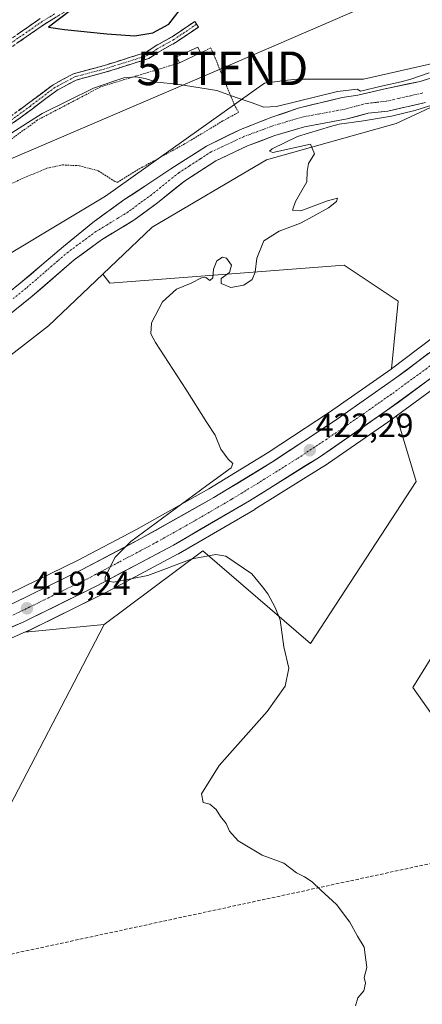
# Model space of a CAD drawing. Units: metres. Extents: x 614690 to 618157, y 4703928 to 4706301.
# Drawn here: x 615083 to 615203, y 4705531 to 4705824 of the extents above; entities that cross this region are included whole.
import ezdxf
from ezdxf.enums import TextEntityAlignment as Align

# ---------------------------------------------------------------- set-up
doc = ezdxf.new("R2010")
doc.units = ezdxf.units.M
doc.header["$MEASUREMENT"] = 0
for name, pattern in [('TRAZO_Y_PUNTO', [1, 0.5, -0.25, 0, -0.25]), ('TRAZOS', [0.75, 0.5, -0.25]), ('TRAZOSX2', [1.5, 1, -0.5])]:
    doc.linetypes.add(name, pattern=pattern)
doc.layers.get('0').update_dxf_attribs({"lineweight": 5})
for name, color, linetype, lineweight in [('Alambrada', 19, 'TRAZOS', 0), ('Camino', 19, 'TRAZOSX2', 0), ('Camino Cxs', 19, 'Continuous', 0), ('Camino eje', 19, 'TRAZO_Y_PUNTO', 0), ('Carretera de calzada única', 19, 'Continuous', 13), ('Carretera de calzada única Cxs', 19, 'Continuous', 13), ('Carretera de calzada única eje', 19, 'TRAZO_Y_PUNTO', 0), ('Carátula', 7, 'Continuous', 5), ('Conducción de hidrocarburos lineal', 6, 'TRAZOSX2', 0), ('Corriente natural Cxs', 5, 'Continuous', 13), ('Corriente natural eje', 5, 'TRAZO_Y_PUNTO', 0), ('Corriente natural superficial', 5, 'Continuous', 13), ('Cultivos herbáceos CxS', 92, 'Continuous', 0), ('Cultivos leñosos CxS', 92, 'Continuous', 0), ('Curva de nivel maestra', 36, 'Continuous', 30), ('Curva de nivel normal', 36, 'Continuous', 0), ('Edificación', 1, 'Continuous', 13), ('Edificación Cxs', 1, 'Continuous', 13), ('Matorral CxS', 135, 'Continuous', 0), ('Núcleo urbano CxS', 19, 'Continuous', 0), ('Pastizal CxS', 92, 'Continuous', 0), ('Punto de cota en terreno', 7, 'Continuous', 0), ('Rótulo de punto de cota en terreno', 19, 'Continuous', 0), ('Suelo desnudo CxS', 43, 'Continuous', 0), ('Tendido', 6, 'Continuous', 0), ('Torre de tendido puntual', 7, 'Continuous', 0)]:
    doc.layers.add(name, color=color, linetype=linetype, lineweight=lineweight)
doc.styles.add('Arial', font='txt', dxfattribs={"height": 0.2})

# ---------------------------------------------------------------- blocks, each defined once
blk = doc.blocks.new('*U153')
at = {"layer": 'Cultivos herbáceos CxS', "color": 92, "linetype": 'Continuous', "lineweight": 0}
for points in [[(615071.2101, 4705729.6601, 417.852), (615086.3301, 4705741.7601, 418.4028), (615098.8701, 4705752.5801, 418.9798), (615107.0001, 4705758.5201, 418.3244), (615116.6001, 4705764.3901, 418.5017), (615123.7101, 4705769.6101, 418.809), (615131.7301, 4705776.0601, 419.2472), (615141.0801, 4705782.1101, 419.6692), (615150.4601, 4705786.5001, 419.4886), (615158.6601, 4705789.5601, 419.7232), (615167.4701, 4705792.2001, 420.5126), (615180.2001, 4705794.5901, 420.7281), (615186.4301, 4705796.2101, 420.8844), (615192.3301, 4705796.8701, 421.3212), (615203.5001, 4705799.4001, 421.7)], [(615232.9335, 4705810.9073, 423.1656), (615194.7449, 4705793.2099, 421.8691), (615156.1119, 4705782.3871, 419.4173), (615122.1147, 4705762.2875, 418.4999), (615107.4027, 4705748.3037, 418.2154), (615091.2083, 4705732.9105, 417.817), (615057.2109, 4705706.6265, 417.3909), (615036.2363, 4705695.6773, 416.9524), (615039.5429, 4705686.2477, 417.4871), (615039.5427, 4705672.2499, 417.693), (615030.4439, 4705652.6529, 417.566), (615008.3037, 4705626.1459, 417.3652), (615005.1055, 4705624.4239, 417.3214), (614955.3273, 4705609.6423, 416.209), (614907.2039, 4705596.1197, 415.5469), (614865.9445, 4705584.6899, 414.7624)]]:
    blk.add_polyline3d(points, dxfattribs=at)
blk = doc.blocks.new('*U159')
at = {"layer": 'Cultivos leñosos CxS', "color": 92, "linetype": 'Continuous', "lineweight": 0}
for points in [[(615005.1055, 4705624.4239, 417.3214), (615008.3037, 4705626.1459, 417.3652), (615030.4439, 4705652.6529, 417.566), (615039.5427, 4705672.2499, 417.693), (615039.5429, 4705686.2477, 417.4871), (615036.2363, 4705695.6773, 416.9524), (615057.2109, 4705706.6265, 417.3909), (615091.2083, 4705732.9105, 417.817), (615107.4027, 4705748.3037, 418.2154), (615109.5233, 4705745.6529, 418.5014), (615179.2799, 4705751.0187, 422.6561), (615195.3773, 4705740.2867, 422.6828), (615193.3625, 4705720.1399, 423.5489), (615193.2686, 4705720.0691, 423.5445), (615174.8939, 4705707.2417, 422.6239), (615156.6705, 4705695.1923, 421.7915), (615138.9645, 4705684.3797, 421.0431), (615117.2575, 4705672.2163, 420.3471), (615099.8319, 4705663.0353, 419.6563), (615079.7225, 4705653.2047, 419.0297), (615062.7711, 4705645.8331, 418.4707), (615034.4213, 4705634.1685, 417.7856), (615025.0947, 4705630.9661, 417.5751), (615013.2491, 4705626.8987, 417.4791), (615011.9589, 4705626.4591, 417.4565), (615005.1055, 4705624.4239, 417.3214)], [(615169.2169, 4705638.3135, 421.179), (615137.2253, 4705665.8989, 419.862), (615114.4153, 4705648.9761, 418.7556), (615107.7368, 4705644.0213, 418.5009), (615085.2689, 4705641.7829, 418.7595), (615084.3466, 4705641.7829, 418.7717), (615085.0763, 4705642.1033, 418.7973), (615085.1929, 4705642.1575, 418.8017), (615106.8929, 4705652.8175, 419.4247), (615106.9775, 4705652.8607, 419.4271), (615129.8475, 4705665.0107, 419.8739), (615129.9441, 4705665.0645, 419.8805), (615152.6283, 4705678.2567, 420.6239), (615152.7107, 4705678.3065, 420.6281), (615173.2107, 4705691.1265, 421.3439), (615173.3207, 4705691.1987, 421.3486), (615193.5507, 4705705.1187, 422.5127), (615193.6225, 4705705.1697, 422.533), (615194.8997, 4705706.1047, 422.8075), (615200.7425, 4705686.6275, 424.3917), (615169.2169, 4705638.3135, 421.179)]]:
    blk.add_polyline3d(points, close=True, dxfattribs=at)
blk = doc.blocks.new('5PATER')
at = {"layer": 'Carátula', "linetype": 'Continuous', "lineweight": 5}
h = blk.add_hatch(color=250, dxfattribs=at)
edge = h.paths.add_edge_path()
edge.add_ellipse((0, 0.01), major_axis=(-1.33, -1.34), ratio=0.999422, start_angle=0, end_angle=360)
blk = doc.blocks.new('5TTEND')
blk.add_text('5TTEND', height=10).set_placement((0, 0), align=Align.MIDDLE_CENTER)

msp = doc.modelspace()

# ---------------------------------------------------------------- linework, layer by layer
at = {"layer": 'Alambrada', "color": 19, "linetype": 'TRAZOS', "lineweight": 0}
msp.add_polyline3d([(615130.19, 4705811.24, 420.56), (615122.55, 4705808.9, 420.23), (615106.74, 4705804.09, 419.86), (615087.83, 4705794.16, 419.6), (615080.23, 4705788.58, 419.42), (615070.82, 4705780.98, 419.57), (615070.58, 4705780.01, 419.4), (615076.48, 4705773.35, 418.82), (615082.51, 4705776.38, 418.94), (615090.69, 4705779.86, 419.09), (615095.37, 4705780.85, 419.13), (615100.42, 4705780.61, 419.06), (615106.03, 4705779.1, 418.76), (615109.92, 4705776.57, 418.48), (615111.05, 4705775.91, 418.39), (615111.68, 4705775.66, 418.34), (615118.2, 4705779.64, 418.57), (615131.77, 4705787.1, 418.79), (615143.19, 4705793.97, 419.13), (615147.82, 4705796.51, 419.3), (615146.58, 4705798.77, 419.69), (615145.53, 4705801.34, 419.98), (615139.57, 4705815.73, 421.2), (615136.46, 4705814.18, 420.68)], dxfattribs=at)
at = {"layer": 'Camino', "color": 19, "linetype": 'TRAZOSX2', "lineweight": 0}
for points in [[(615097.22, 4705827.16), (615089.9, 4705822.69), (615069.38, 4705808.44), (615058.58, 4705801.01), (615054.99, 4705797.52), (615052.02, 4705793.96), (615049.16, 4705788.56), (615046.31, 4705784.11), (615041.24, 4705778.98), (615035.13, 4705772.45), (615032.85, 4705768.48), (615029.86, 4705760.13), (615026.98, 4705754.02), (615025.89, 4705752.62)], [(615020.39, 4705748.81), (615025.27, 4705755.07), (615028.01, 4705760.9), (615031.03, 4705769.32), (615033.51, 4705773.65), (615039.8, 4705780.37), (615044.74, 4705785.37), (615047.43, 4705789.57), (615050.35, 4705795.08), (615053.52, 4705798.88), (615057.31, 4705802.56), (615059.9, 4705804.35), (615068.19, 4705810.17), (615088.75, 4705824.45)], [(615025.89, 4705752.62), (615027.67, 4705752.72), (615029.36, 4705752.72), (615031.15, 4705753.19), (615034.38, 4705754.8), (615038.72, 4705757.79), (615045.95, 4705764.29), (615054.28, 4705772.84), (615058.25, 4705776.91), (615063.47, 4705780.96), (615069.46, 4705786.11), (615076.26, 4705792.59), (615085.2, 4705799.19), (615092.56, 4705804.74), (615098.66, 4705808), (615107.53, 4705810.36), (615120.18, 4705814.33), (615122.95, 4705816.18), (615128.03, 4705819.03), (615134.77, 4705823.56), (615135.33, 4705822.73)], [(615135.33, 4705822.73), (615135.88, 4705821.9), (615129.08, 4705817.33), (615124, 4705814.47), (615121.05, 4705812.51), (615108.09, 4705808.43), (615099.4, 4705806.13), (615093.64, 4705803.05), (615086.39, 4705797.59), (615077.55, 4705791.06)]]:
    msp.add_lwpolyline(points, dxfattribs=at)
at = {"layer": 'Camino Cxs', "color": 19, "linetype": 'Continuous', "lineweight": 0}
for points in [[(615082.22, 4705796.99, 420.76), (615085.2, 4705799.19, 420.79), (615088.88, 4705801.96, 420.78), (615092.56, 4705804.74, 420.83), (615095.61, 4705806.37, 420.85), (615098.66, 4705808, 420.87), (615103.09, 4705809.18, 421.24), (615107.53, 4705810.36, 421.62), (615111.75, 4705811.68, 421.81), (615115.96, 4705813, 421.64), (615120.18, 4705814.33, 422.08), (615122.95, 4705816.18, 422.59), (615125.49, 4705817.6, 422.51), (615128.03, 4705819.03, 422.65), (615131.4, 4705821.3, 422.95), (615134.77, 4705823.56, 422.81), (615135.88, 4705821.9, 422.26), (615132.48, 4705819.61, 422.39), (615129.08, 4705817.33, 422.07), (615126.54, 4705815.9, 421.96), (615124, 4705814.47, 421.9), (615121.05, 4705812.51, 421.38), (615116.73, 4705811.15, 421.02), (615112.41, 4705809.79, 421.21), (615108.09, 4705808.43, 421.05), (615103.74, 4705807.28, 420.78), (615099.4, 4705806.13, 420.7), (615096.52, 4705804.59, 420.76), (615093.64, 4705803.05, 420.65), (615090.02, 4705800.32, 420.54), (615086.39, 4705797.59, 420.35), (615083.45, 4705795.41, 420.3), (615080.5, 4705793.24, 420.34)], [(615093.56, 4705824.93, 424.65), (615089.9, 4705822.69, 424.21), (615085.8, 4705819.84, 424.22), (615081.69, 4705816.99, 423.79)], [(615081.9, 4705819.69, 423.71), (615085.32, 4705822.07, 423.88), (615088.75, 4705824.45, 423.98)]]:
    msp.add_polyline3d(points, dxfattribs=at)
at = {"layer": 'Camino eje', "color": 19, "linetype": 'TRAZO_Y_PUNTO', "lineweight": 0}
for points in [[(615092.99, 4705825.81), (615089.33, 4705823.57), (615068.79, 4705809.31), (615065, 4705806.72), (615058.21, 4705802.04), (615056.02, 4705799.99), (615054.23, 4705798.25), (615051.14, 4705794.55), (615049.68, 4705791.8), (615048.25, 4705789.1), (615046.91, 4705787), (615045.49, 4705784.77), (615040.49, 4705779.71), (615037.43, 4705776.45), (615034.28, 4705773.08), (615033.04, 4705770.91), (615031.9, 4705768.92), (615030.38, 4705764.71), (615028.89, 4705760.54), (615027.52, 4705757.63), (615026.08, 4705754.58), (615025.5, 4705753.83), (615023.93, 4705751.63)], [(615135.33, 4705822.73), (615128.55, 4705818.18), (615123.47, 4705815.32), (615120.62, 4705813.42), (615107.81, 4705809.4), (615099.03, 4705807.07), (615093.1, 4705803.89), (615085.8, 4705798.39), (615076.91, 4705791.83), (615070.13, 4705785.37), (615064.1, 4705780.19), (615058.92, 4705776.16), (615055, 4705772.14), (615046.64, 4705763.57), (615039.34, 4705757.01), (615034.89, 4705753.94), (615031.5, 4705752.25), (615029.49, 4705751.72), (615027.69, 4705751.72), (615025.94, 4705751.39), (615024.63, 4705750.66), (615022.23, 4705748.79)]]:
    msp.add_lwpolyline(points, dxfattribs=at)
at = {"layer": 'Carretera de calzada única', "color": 19, "linetype": 'Continuous', "lineweight": 13}
for points in [[(615020.7, 4705626.29), (615035.48, 4705631.36), (615063.94, 4705643.07), (615080.98, 4705650.48), (615101.19, 4705660.36), (615118.69, 4705669.58), (615140.48, 4705681.79), (615158.28, 4705692.66), (615176.58, 4705704.76), (615195.03, 4705717.64), (615207.46, 4705727), (615231.12, 4705745.35), (615258.76, 4705767.11), (615284.6, 4705787.93), (615363.32, 4705851.91), (615377.71, 4705863.55)], [(615247.56, 4705749.99), (615243.96, 4705747.1), (615212.8, 4705722.93), (615191.85, 4705707.59), (615171.62, 4705693.67), (615151.12, 4705680.85), (615128.44, 4705667.66), (615105.57, 4705655.51), (615083.87, 4705644.85), (615059.71, 4705634.24), (615028.01, 4705621.79), (615002.45, 4705613.42)]]:
    msp.add_lwpolyline(points, dxfattribs=at)
at = {"layer": 'Carretera de calzada única Cxs', "color": 19, "linetype": 'Continuous', "lineweight": 13}
for points in [[(615080.98, 4705650.48, 418.68), (615085.02, 4705652.46, 418.97), (615089.06, 4705654.43, 419.12), (615093.11, 4705656.41, 419.17), (615097.15, 4705658.38, 419.52), (615101.19, 4705660.36, 419.3), (615105.57, 4705662.67, 419.66), (615109.94, 4705664.97, 419.72), (615114.32, 4705667.28, 419.95), (615118.69, 4705669.58, 420.08), (615123.05, 4705672.02, 420.29), (615127.41, 4705674.46, 420.41), (615131.76, 4705676.91, 420.59), (615136.12, 4705679.35, 420.74), (615140.48, 4705681.79, 420.94), (615144.04, 4705683.96, 421.1), (615147.6, 4705686.14, 421.11), (615151.16, 4705688.31, 421.44), (615154.72, 4705690.49, 421.39), (615158.28, 4705692.66, 421.63), (615161.94, 4705695.08, 421.82), (615165.6, 4705697.5, 422.02), (615169.26, 4705699.92, 422.19), (615172.92, 4705702.34, 422.36), (615176.58, 4705704.76, 422.48), (615180.27, 4705707.34, 422.68), (615183.96, 4705709.91, 422.79), (615187.65, 4705712.49, 423.01), (615191.34, 4705715.06, 423.2), (615195.03, 4705717.64, 423.41), (615198.14, 4705719.98, 423.49), (615201.25, 4705722.32, 423.74), (615204.35, 4705724.66, 423.79)], [(615205.82, 4705717.82, 423.94), (615202.33, 4705715.26, 423.72), (615198.83, 4705712.7, 423.58), (615195.34, 4705710.15, 423.19), (615191.85, 4705707.59, 423.15), (615187.8, 4705704.81, 422.94), (615183.76, 4705702.02, 422.72), (615179.71, 4705699.24, 422.55), (615175.67, 4705696.45, 422.24), (615171.62, 4705693.67, 422.3), (615167.52, 4705691.11, 421.81), (615163.42, 4705688.54, 421.77), (615159.32, 4705685.98, 421.51), (615155.22, 4705683.41, 421.52), (615151.12, 4705680.85, 421.23), (615147.34, 4705678.65, 421.3), (615143.56, 4705676.45, 421.12), (615139.78, 4705674.26, 421.04), (615136, 4705672.06, 420.89), (615132.22, 4705669.86, 420.74), (615128.44, 4705667.66, 420.58), (615124.63, 4705665.64, 420.45), (615120.82, 4705663.61, 420.43), (615117.01, 4705661.59, 420.19), (615113.19, 4705659.56, 420.07), (615109.38, 4705657.54, 419.94), (615105.57, 4705655.51, 419.78), (615101.23, 4705653.38, 419.73), (615096.89, 4705651.25, 419.53), (615092.55, 4705649.11, 419.47), (615088.21, 4705646.98, 419.3), (615083.87, 4705644.85, 419.17), (615079.84, 4705643.08, 419.09)]]:
    msp.add_polyline3d(points, dxfattribs=at)
at = {"layer": 'Carretera de calzada única eje', "color": 19, "linetype": 'TRAZO_Y_PUNTO', "lineweight": 0}
msp.add_lwpolyline([(615247.23, 4705753.86), (615237.55, 4705746.23), (615221.96, 4705734.14), (615210.14, 4705724.96), (615203.92, 4705720.27), (615193.44, 4705712.61), (615184.21, 4705706.18), (615174.1, 4705699.22), (615164.96, 4705693.16), (615154.69, 4705686.76), (615145.8, 4705681.32), (615134.46, 4705674.72), (615123.57, 4705668.61), (615112.14, 4705662.54), (615103.37, 4705657.93), (615092.53, 4705652.6), (615082.42, 4705647.67), (615073.89, 4705643.96), (615061.82, 4705638.65), (615047.6, 4705632.8), (615031.75, 4705626.58), (615020.44, 4705622.69), (615010.26, 4705619.36)], dxfattribs=at)
at = {"layer": 'Conducción de hidrocarburos lineal', "color": 6, "linetype": 'TRAZOSX2', "lineweight": 0}
msp.add_polyline3d([(614715.07, 4705658.95, 410.91), (614920.69, 4705626.36, 414.81), (614951.97, 4705590.22, 415.44), (614959.88, 4705585.5, 415.51), (614981.87, 4705573.75, 416.52), (615046.33, 4705538.6, 416.47), (615291.33, 4705591.46, 427.63), (615550.79, 4705597.83, 438.39), (615869.45, 4705705.32, 437.56), (615901.41, 4705712.02, 438.92), (615951.73, 4705717.3, 439.97), (616235.68, 4705718.15, 450.82), (616419.91, 4705781.06, 460.6), (616599.08, 4705831.07, 453.97), (616602.91, 4705836.24, 454.09), (616692.79, 4705855.29, 451.81), (616862.2, 4705956.18, 457.13), (616959.06, 4705970.35, 461.82), (617021.28, 4706004.43, 467.53), (617145.72, 4706124.85, 473.21), (617192.38, 4706217.75, 474.66), (617270.29, 4706259.16, 479.17), (617280.9, 4706286.87, 480.17)], dxfattribs=at)
at = {"layer": 'Corriente natural Cxs', "color": 5, "linetype": 'Continuous', "lineweight": 13}
for points in [[(615079.06, 4705742.63, 417.64), (615082.77, 4705745.61, 417.7), (615085.99, 4705748.34, 417.49), (615089.22, 4705751.07, 417.52), (615092.44, 4705753.8, 417.2), (615095.66, 4705756.53, 417.56), (615098.59, 4705758.92, 417.71), (615101.52, 4705761.31, 418.19), (615104.45, 4705763.7, 418.07), (615107.53, 4705765.95, 418.16), (615110.61, 4705768.19, 417.75), (615113.69, 4705770.44, 417.7), (615116.78, 4705772.47, 417.36), (615119.86, 4705774.5, 417.74), (615123.76, 4705777.12, 418.21), (615127.66, 4705779.73, 418.09), (615131.2, 4705781.96, 418.6), (615134.75, 4705784.18, 418.25), (615138.29, 4705786.41, 418.36), (615141.65, 4705788.08, 418.11), (615145, 4705789.76, 418.12), (615148.36, 4705791.43, 418.32), (615151.49, 4705792.63, 418.32), (615154.63, 4705793.84, 418.82), (615157.76, 4705795.04, 419.21), (615161.69, 4705796.4, 419.3), (615165.61, 4705797.75, 419.33), (615169.97, 4705798.81, 418.92), (615174.32, 4705799.87, 419.4), (615178.68, 4705800.93, 419.47), (615183.36, 4705801.64, 419.43), (615187.21, 4705802.52, 419.99), (615191.06, 4705803.39, 419.46), (615194.67, 4705804.17, 419.74), (615198.28, 4705804.95, 420), (615201.89, 4705805.73, 419.98), (615205.65, 4705806.91, 419.88)], [(615203.5, 4705799.4, 420.8), (615199.78, 4705798.56, 419.84), (615196.05, 4705797.71, 419.46), (615192.33, 4705796.87, 419.96), (615189.38, 4705796.54, 420), (615186.43, 4705796.21, 419.96), (615183.32, 4705795.4, 419.92), (615180.2, 4705794.59, 419.67), (615175.96, 4705793.79, 418.99), (615171.71, 4705793, 418.98), (615167.47, 4705792.2, 419.17), (615163.07, 4705790.88, 419.13), (615158.66, 4705789.56, 419.04), (615154.56, 4705788.03, 418.64), (615150.46, 4705786.5, 418.58), (615147.33, 4705785.04, 418.53), (615144.21, 4705783.57, 418.51), (615141.08, 4705782.11, 418.57), (615137.96, 4705780.09, 418.64), (615134.85, 4705778.08, 418.65), (615131.73, 4705776.06, 418.83), (615129.06, 4705773.91, 418.7), (615126.38, 4705771.76, 418.42), (615123.71, 4705769.61, 418.31), (615120.16, 4705767, 418.07), (615116.6, 4705764.39, 417.88), (615113.4, 4705762.43, 417.94), (615110.2, 4705760.48, 417.99), (615107, 4705758.52, 417.58), (615104.29, 4705756.54, 417.84), (615101.58, 4705754.56, 417.87), (615098.87, 4705752.58, 417.85), (615095.74, 4705749.88, 418.22), (615092.6, 4705747.17, 417.94), (615089.47, 4705744.47, 417.94), (615086.33, 4705741.76, 417.67), (615082.55, 4705738.74, 417.45)]]:
    msp.add_polyline3d(points, dxfattribs=at)
at = {"layer": 'Corriente natural eje', "color": 5, "linetype": 'TRAZO_Y_PUNTO', "lineweight": 0}
msp.add_polyline3d([(615202.73, 4705802.27, 419.8), (615199.1, 4705801.45, 419.54), (615195.47, 4705800.63, 419.21), (615191.84, 4705799.81, 419.14), (615188.87, 4705799.48, 419.14), (615185.89, 4705799.14, 419.04), (615182.72, 4705798.32, 418.96), (615179.55, 4705797.49, 419.24), (615175.29, 4705796.69, 419.13), (615171.03, 4705795.9, 418.74), (615166.77, 4705795.1, 418.94), (615162.24, 4705793.74, 418.45), (615157.71, 4705792.38, 418.84), (615153.51, 4705790.82, 418.48), (615149.31, 4705789.25, 418.02), (615146.08, 4705787.74, 417.9), (615142.86, 4705786.22, 418.19), (615139.63, 4705784.71, 418.19), (615136.42, 4705782.63, 417.99), (615133.2, 4705780.55, 418.45), (615129.99, 4705778.47, 418.15), (615127.29, 4705776.3, 418.06), (615124.59, 4705774.14, 417.95), (615121.89, 4705771.97, 417.78), (615118.42, 4705769.42, 417.77), (615114.95, 4705766.87, 417.76), (615111.75, 4705764.91, 417.67), (615108.54, 4705762.95, 417.74), (615105.34, 4705760.99, 417.73), (615102.57, 4705758.96, 417.8), (615099.79, 4705756.94, 417.73), (615097.02, 4705754.91, 417.56), (615093.87, 4705752.2, 417.48), (615090.73, 4705749.48, 417.42), (615087.58, 4705746.77, 417.46), (615084.43, 4705744.05, 417.37), (615080.65, 4705741.03, 417.33)], dxfattribs=at)
at = {"layer": 'Corriente natural superficial', "color": 5, "linetype": 'Continuous', "lineweight": 13}
for points in [[(615079.06, 4705742.63, 417.64), (615082.77, 4705745.61, 417.7), (615085.99, 4705748.34, 417.49), (615089.22, 4705751.07, 417.52), (615092.44, 4705753.8, 417.2), (615095.66, 4705756.53, 417.56), (615098.59, 4705758.92, 417.71), (615101.52, 4705761.31, 418.19), (615104.45, 4705763.7, 418.07), (615107.53, 4705765.95, 418.16), (615110.61, 4705768.19, 417.75), (615113.69, 4705770.44, 417.7), (615116.78, 4705772.47, 417.36), (615119.86, 4705774.5, 417.74), (615123.76, 4705777.12, 418.21), (615127.66, 4705779.73, 418.09), (615131.2, 4705781.96, 418.6), (615134.75, 4705784.18, 418.25), (615138.29, 4705786.41, 418.36), (615141.65, 4705788.08, 418.11), (615145, 4705789.76, 418.12), (615148.36, 4705791.43, 418.32), (615151.49, 4705792.63, 418.32), (615154.63, 4705793.84, 418.82), (615157.76, 4705795.04, 419.21), (615161.69, 4705796.4, 419.3), (615165.61, 4705797.75, 419.33), (615169.97, 4705798.81, 418.92), (615174.32, 4705799.87, 419.4), (615178.68, 4705800.93, 419.47), (615183.36, 4705801.64, 419.43), (615187.21, 4705802.52, 419.99), (615191.06, 4705803.39, 419.46), (615194.67, 4705804.17, 419.74), (615198.28, 4705804.95, 420), (615201.89, 4705805.73, 419.98), (615205.65, 4705806.91, 419.88)], [(615203.5, 4705799.4, 420.8), (615199.78, 4705798.56, 419.84), (615196.05, 4705797.71, 419.46), (615192.33, 4705796.87, 419.96), (615189.38, 4705796.54, 420), (615186.43, 4705796.21, 419.96), (615183.32, 4705795.4, 419.92), (615180.2, 4705794.59, 419.67), (615175.96, 4705793.79, 418.99), (615171.71, 4705793, 418.98), (615167.47, 4705792.2, 419.17), (615163.07, 4705790.88, 419.13), (615158.66, 4705789.56, 419.04), (615154.56, 4705788.03, 418.64), (615150.46, 4705786.5, 418.58), (615147.33, 4705785.04, 418.53), (615144.21, 4705783.57, 418.51), (615141.08, 4705782.11, 418.57), (615137.96, 4705780.09, 418.64), (615134.85, 4705778.08, 418.65), (615131.73, 4705776.06, 418.83), (615129.06, 4705773.91, 418.7), (615126.38, 4705771.76, 418.42), (615123.71, 4705769.61, 418.31), (615120.16, 4705767, 418.07), (615116.6, 4705764.39, 417.88), (615113.4, 4705762.43, 417.94), (615110.2, 4705760.48, 417.99), (615107, 4705758.52, 417.58), (615104.29, 4705756.54, 417.84), (615101.58, 4705754.56, 417.87), (615098.87, 4705752.58, 417.85), (615095.74, 4705749.88, 418.22), (615092.6, 4705747.17, 417.94), (615089.47, 4705744.47, 417.94), (615086.33, 4705741.76, 417.67), (615082.55, 4705738.74, 417.45)]]:
    msp.add_polyline3d(points, dxfattribs=at)
at = {"layer": 'Cultivos herbáceos CxS', "color": 92, "linetype": 'Continuous', "lineweight": 0}
for points in [[(615361.91, 4705911.99, 427.48), (615348.97, 4705898.05, 426.19), (615327.34, 4705881.05, 425.89), (615296.43, 4705860.97, 425.22), (615267.38, 4705841.14, 423.97), (615230.29, 4705817.95, 420.75), (615208.65, 4705811.76, 420.57), (615185.07, 4705806.42, 420.51), (615165.31, 4705806.42, 420.64), (615162.42, 4705806.07, 420.75), (615155.59, 4705805.24, 420.69), (615108.21, 4705771.56, 417.94), (615025.01, 4705721.68, 416.7)], [(615208.65, 4705811.76, 420.57), (615185.07, 4705806.42, 420.51), (615165.31, 4705806.42, 420.64), (615162.42, 4705806.07, 420.75), (615155.59, 4705805.24, 420.69), (615108.21, 4705771.56, 417.94), (615025.01, 4705721.68, 416.7), (615025.01, 4705721.68, 416.7), (615009.79, 4705748.51, 417.72), (614996.16, 4705773.82, 417.69), (614972.8, 4705806.92, 418.24), (614951.13, 4705812.07, 417.73), (614951.51, 4705812.3, 417.8), (614937.62, 4705822.57, 418.12), (614945.47, 4705838.89, 419.6)], [(615205.64, 4705729.38, 424.15), (615193.36, 4705720.14, 423.55), (615193.36, 4705720.14, 423.55), (615195.38, 4705740.29, 422.68), (615179.28, 4705751.02, 422.66), (615109.52, 4705745.65, 418.5), (615107.4, 4705748.3, 418.22), (615122.11, 4705762.29, 418.5), (615156.11, 4705782.39, 419.42), (615194.74, 4705793.21, 421.87), (615232.93, 4705810.91, 423.17)], [(615232.93, 4705810.91, 423.17), (615194.74, 4705793.21, 421.87), (615156.11, 4705782.39, 419.42), (615122.11, 4705762.29, 418.5), (615107.4, 4705748.3, 418.22)], [(615232.93, 4705810.91, 423.17), (615194.74, 4705793.21, 421.87), (615156.11, 4705782.39, 419.42), (615122.11, 4705762.29, 418.5), (615107.4, 4705748.3, 418.22)], [(615071.21, 4705729.66, 417.85), (615086.33, 4705741.76, 418.4), (615098.87, 4705752.58, 418.98), (615107, 4705758.52, 418.32), (615116.6, 4705764.39, 418.5), (615123.71, 4705769.61, 418.81), (615131.73, 4705776.06, 419.25), (615141.08, 4705782.11, 419.67), (615150.46, 4705786.5, 419.49), (615158.66, 4705789.56, 419.72), (615167.47, 4705792.2, 420.51), (615180.2, 4705794.59, 420.73), (615186.43, 4705796.21, 420.88), (615192.33, 4705796.87, 421.32), (615203.5, 4705799.4, 421.7)], [(615107.4, 4705748.3, 418.22), (615109.52, 4705745.65, 418.5), (615179.28, 4705751.02, 422.66), (615195.38, 4705740.29, 422.68), (615193.36, 4705720.14, 423.55)], [(615253.1, 4705750.58, 426.25), (615249.44, 4705747.64, 426.03), (615245.82, 4705744.74, 425.79), (615214.64, 4705720.56, 424.52), (615214.57, 4705720.51, 424.51), (615194.9, 4705706.1, 422.81)], [(615107.4, 4705748.3, 418.22), (615091.21, 4705732.91, 417.82), (615057.21, 4705706.63, 417.39), (615036.24, 4705695.68, 416.95), (615039.54, 4705686.25, 417.49), (615039.54, 4705672.25, 417.69), (615030.44, 4705652.65, 417.57), (615008.3, 4705626.15, 417.37), (615005.11, 4705624.42, 417.32)], [(615263.62, 4705738.45, 429.34), (615252.64, 4705733.48, 426.93), (615230.73, 4705706.56, 426.04), (615222.16, 4705679.8, 426.09), (615211.55, 4705644.27, 425.46), (615199.75, 4705625.28, 423.68), (615210.74, 4705609.71, 424.2), (615232.28, 4705596.29, 425.79), (615248.12, 4705588.97, 425.61), (615263.57, 4705578.4, 424.66), (615273.73, 4705572.55, 424.06), (615289.75, 4705561.96, 424.07)], [(615205.64, 4705729.38, 424.15), (615193.36, 4705720.14, 423.55)], [(615011.29, 4705469.89, 417.57), (615063.69, 4705559.27, 416.92), (615078.37, 4705587.52, 417.51), (615107.74, 4705644.02, 418.5), (615114.42, 4705648.98, 418.76), (615137.23, 4705665.9, 419.86), (615169.22, 4705638.31, 421.18), (615200.74, 4705686.63, 424.39), (615194.9, 4705706.1, 422.81), (615214.57, 4705720.51, 424.51)], [(615194.9, 4705706.1, 422.81), (615200.74, 4705686.63, 424.39), (615169.22, 4705638.31, 421.18), (615137.23, 4705665.9, 419.86), (615114.42, 4705648.98, 418.76), (615107.74, 4705644.02, 418.5)], [(615107.74, 4705644.02, 418.5), (615078.37, 4705587.52, 417.51), (615063.69, 4705559.27, 416.92), (615011.29, 4705469.89, 417.57), (615002.98, 4705464.7, 418.07), (614999.64, 4705456.83, 418.2), (615001.54, 4705449.44, 418.54), (615006.35, 4705442.54, 418.59), (615006.93, 4705434.28, 419.27), (615010.25, 4705421.02, 419.13), (615015.95, 4705405.81, 419.47), (614986.44, 4705394.39, 418.62), (614977.75, 4705390.67, 418.34), (614967.83, 4705379.5, 418.09), (614959.83, 4705371.51, 417.89)], [(615211.55, 4705644.27, 425.46), (615199.75, 4705625.28, 423.68), (615210.74, 4705609.71, 424.2)]]:
    msp.add_polyline3d(points, dxfattribs=at)
at = {"layer": 'Cultivos leñosos CxS', "color": 92, "linetype": 'Continuous', "lineweight": 0}
for points in [[(615107.4, 4705748.3, 418.22), (615109.52, 4705745.65, 418.5), (615179.28, 4705751.02, 422.66), (615195.38, 4705740.29, 422.68), (615193.36, 4705720.14, 423.55)], [(615107.4, 4705748.3, 418.22), (615091.21, 4705732.91, 417.82), (615057.21, 4705706.63, 417.39), (615036.24, 4705695.68, 416.95), (615039.54, 4705686.25, 417.49), (615039.54, 4705672.25, 417.69), (615030.44, 4705652.65, 417.57), (615008.3, 4705626.15, 417.37), (615005.11, 4705624.42, 417.32)], [(615193.36, 4705720.14, 423.55), (615193.27, 4705720.07, 423.54), (615174.89, 4705707.24, 422.62), (615156.67, 4705695.19, 421.79), (615138.96, 4705684.38, 421.04), (615117.26, 4705672.22, 420.35), (615099.83, 4705663.04, 419.66), (615079.72, 4705653.2, 419.03), (615062.77, 4705645.83, 418.47), (615034.42, 4705634.17, 417.79), (615025.09, 4705630.97, 417.58), (615013.25, 4705626.9, 417.48), (615011.96, 4705626.46, 417.46), (615005.11, 4705624.42, 417.32)], [(615194.9, 4705706.1, 422.81), (615193.62, 4705705.17, 422.53), (615193.55, 4705705.12, 422.51), (615173.32, 4705691.2, 421.35), (615173.21, 4705691.13, 421.34), (615152.71, 4705678.31, 420.63), (615152.63, 4705678.26, 420.62), (615129.94, 4705665.06, 419.88), (615129.85, 4705665.01, 419.87), (615106.98, 4705652.86, 419.43), (615106.89, 4705652.82, 419.42), (615085.19, 4705642.16, 418.8), (615085.08, 4705642.1, 418.8), (615084.35, 4705641.78, 418.77)], [(615194.9, 4705706.1, 422.81), (615200.74, 4705686.63, 424.39), (615169.22, 4705638.31, 421.18), (615137.23, 4705665.9, 419.86), (615114.42, 4705648.98, 418.76), (615107.74, 4705644.02, 418.5)], [(614704.03, 4705526.77, 410.05), (614811.87, 4705556.75, 413.64), (614897.1, 4705580.49, 415), (614945.2, 4705593.7, 415.5), (614991.56, 4705606.98, 416.94), (615003.31, 4705610.55, 416.84), (615003.37, 4705610.57, 416.84), (615028.94, 4705618.94, 417.23), (615029.04, 4705618.97, 417.23), (615029.11, 4705619, 417.23), (615060.81, 4705631.45, 418.13), (615060.92, 4705631.49, 418.14), (615084.35, 4705641.78, 418.77), (615085.27, 4705641.78, 418.76), (615107.74, 4705644.02, 418.5), (615078.37, 4705587.52, 417.51), (615063.69, 4705559.27, 416.92), (615011.29, 4705469.89, 417.57)], [(615107.74, 4705644.02, 418.5), (615078.37, 4705587.52, 417.51), (615063.69, 4705559.27, 416.92), (615011.29, 4705469.89, 417.57), (615002.98, 4705464.7, 418.07), (614999.64, 4705456.83, 418.2), (615001.54, 4705449.44, 418.54), (615006.35, 4705442.54, 418.59), (615006.93, 4705434.28, 419.27), (615010.25, 4705421.02, 419.13), (615015.95, 4705405.81, 419.47), (614986.44, 4705394.39, 418.62), (614977.75, 4705390.67, 418.34), (614967.83, 4705379.5, 418.09), (614959.83, 4705371.51, 417.89)], [(615107.74, 4705644.02, 418.5), (615085.27, 4705641.78, 418.76), (615084.35, 4705641.78, 418.77)], [(615107.74, 4705644.02, 418.5), (615085.27, 4705641.78, 418.76), (615084.35, 4705641.78, 418.77)], [(615084.35, 4705641.78, 418.77), (615060.92, 4705631.49, 418.14), (615060.81, 4705631.45, 418.13), (615029.11, 4705619, 417.23), (615029.04, 4705618.97, 417.23), (615028.94, 4705618.94, 417.23), (615003.37, 4705610.57, 416.84), (615003.31, 4705610.55, 416.84), (614991.56, 4705606.98, 416.94), (614945.2, 4705593.7, 415.5), (614897.1, 4705580.49, 415), (614811.87, 4705556.75, 413.64), (614704.03, 4705526.77, 410.05), (614703.8, 4705526.7, 410.04), (614703.52, 4705526.63, 410.03), (614702.75, 4705526.41, 410), (614702.01, 4705526.2, 409.98)]]:
    msp.add_polyline3d(points, dxfattribs=at)
at = {"layer": 'Curva de nivel maestra', "color": 36, "linetype": 'Continuous', "lineweight": 30}
msp.add_polyline3d([(615116.9, 4705819.32, 425), (615122.32, 4705820.21, 425), (615127.06, 4705822.76, 425), (615130.42, 4705827.12, 425), (615130.99, 4705831.21, 425), (615130.46, 4705834.04, 425), (615127.54, 4705835.62, 425), (615121.67, 4705835.76, 425), (615108.9, 4705831.87, 425), (615097.72, 4705826.87, 425), (615091.22, 4705821.86, 425), (615095.92, 4705821.17, 425), (615108.57, 4705819.86, 425), (615116.9, 4705819.32, 425)], dxfattribs=at)
at = {"layer": 'Curva de nivel normal', "color": 36, "linetype": 'Continuous', "lineweight": 0}
for points in [[(615079.15, 4705789.7, 420), (615089.27, 4705796.16, 420), (615104.6, 4705803.69, 420), (615110.94, 4705805.92, 420), (615113.66, 4705806.77, 420), (615117.23, 4705807.06, 420), (615120.01, 4705806.62, 420), (615123.44, 4705805.47, 420), (615129.58, 4705804.91, 420), (615141.35, 4705802.99, 420), (615147.42, 4705800.79, 420), (615151.88, 4705799.32, 420), (615155.36, 4705798.03, 420), (615159.09, 4705798.21, 420), (615177.27, 4705802.66, 420), (615183.16, 4705803.45, 420), (615184.12, 4705802.84, 420), (615190.84, 4705804.37, 0), (615190.85, 4705804.37, 0), (615196.3, 4705805.54, 420), (615199.17, 4705806.37, 420), (615204.6, 4705808.28, 420)], [(615206.98, 4705799.15, 0), (615200.36, 4705797.04, 0), (615193.42, 4705795.32, 0), (615185.08, 4705793.99, 0), (615177.78, 4705792.94, 420), (615175.27, 4705792.25, 420), (615165.42, 4705789.35, 420), (615157.88, 4705785.59, 420), (615157.08, 4705784.9, 420), (615158.09, 4705784.55, 420), (615169.27, 4705786.98, 420), (615170.42, 4705784.17, 420), (615168.7, 4705781.23, 420), (615168.26, 4705778.85, 420), (615168.18, 4705775.85, 420), (615164.81, 4705769.93, 420), (615163.93, 4705767.39, 420), (615166.39, 4705767.21, 420), (615174.29, 4705770.15, 420), (615177.28, 4705770.97, 420), (615177, 4705769.99, 420), (615174.6, 4705768.03, 420), (615169.94, 4705765.5, 420), (615166.27, 4705763.49, 420), (615159.88, 4705761.16, 420), (615155.31, 4705758.23, 420), (615153.23, 4705753.11, 420), (615152.73, 4705748.9, 420), (615151.85, 4705746.78, 420), (615149.38, 4705745.02, 420), (615145.49, 4705744.33, 420), (615142.64, 4705745.59, 420), (615142.63, 4705746.99, 420), (615145.08, 4705748.85, 420), (615145.76, 4705750.96, 420), (615144.21, 4705753.06, 420), (615143.02, 4705753.34, 420), (615141.32, 4705752.34, 420), (615140.4, 4705749.8, 420), (615140.12, 4705747.22, 420), (615139.23, 4705746.47, 420), (615138.08, 4705747.33, 420), (615136.82, 4705747.25, 420), (615133.67, 4705745.62, 420), (615129.35, 4705743.9, 420), (615125.19, 4705740.09, 420), (615121.86, 4705733.8, 420), (615121.7, 4705730.57, 420), (615123.04, 4705727.95, 420), (615132.09, 4705714.04, 420), (615138.37, 4705704.16, 420), (615140.84, 4705700.37, 420), (615142.54, 4705696.25, 420), (615144.72, 4705693.24, 420), (615146.13, 4705691.99, 420), (615145.63, 4705690.68, 420), (615138.35, 4705685.35, 420), (615115.7, 4705668.76, 420), (615111.09, 4705664.05, 420), (615108.04, 4705658.23, 420), (615108.11, 4705656.98, 420), (615110.7, 4705656.57, 420), (615120.8, 4705658.62, 420), (615134.02, 4705663.6, 420), (615141.02, 4705664.87, 420), (615144.06, 4705664.31, 420), (615151.82, 4705659.06, 420), (615154.96, 4705655.2, 420), (615156.56, 4705653.13, 420), (615158.74, 4705649.12, 420), (615160.22, 4705645.4, 420), (615161.28, 4705637.34, 420), (615162.77, 4705631.01, 420), (615161.76, 4705625.66, 420), (615156.39, 4705618.09, 420), (615142.07, 4705602.05, 420), (615136.77, 4705593.6, 420), (615137.24, 4705591.01, 420), (615139.26, 4705590.49, 420), (615141.18, 4705588.94, 420), (615142.41, 4705586.86, 420), (615144.18, 4705584.79, 420), (615145.15, 4705582.52, 420), (615147.7, 4705579.56, 420), (615154.9, 4705575.32, 420), (615161.3, 4705572.95, 420), (615165.06, 4705570.1, 420), (615167.51, 4705568.86, 420), (615169.79, 4705567.36, 420), (615172.32, 4705564.89, 420), (615177.01, 4705560.64, 420), (615180.94, 4705555.43, 420), (615183.29, 4705551.26, 420), (615185.25, 4705547.93, 420), (615186.08, 4705541.86, 420), (615185.23, 4705538.93, 420), (615185.61, 4705537.21, 420), (615185.18, 4705534.93, 420), (615183.39, 4705532.84, 420), (615182.72, 4705530.51, 420)]]:
    msp.add_polyline3d(points, dxfattribs=at)
at = {"layer": 'Edificación', "color": 1, "linetype": 'Continuous', "lineweight": 13}
msp.add_polyline3d([(615136.46, 4705814.18, 420.68), (615130.19, 4705811.24, 420.56), (615129.37, 4705812.99, 420.91), (615135.65, 4705815.92, 421.06), (615136.46, 4705814.18, 420.68)], dxfattribs=at)
at = {"layer": 'Edificación Cxs', "color": 1, "linetype": 'Continuous', "lineweight": 13}
msp.add_polyline3d([(615136.46, 4705814.18, 420.68), (615130.19, 4705811.24, 420.56), (615129.37, 4705812.99, 420.91), (615135.65, 4705815.92, 421.06), (615136.46, 4705814.18, 420.68)], close=True, dxfattribs=at)
at = {"layer": 'Matorral CxS', "color": 135, "linetype": 'Continuous', "lineweight": 0}
msp.add_polyline3d([(615289.75, 4705561.96, 424.07), (615273.73, 4705572.55, 424.06), (615263.57, 4705578.4, 424.66), (615248.12, 4705588.97, 425.61), (615232.28, 4705596.29, 425.79), (615210.74, 4705609.71, 424.2), (615199.75, 4705625.28, 423.68), (615211.55, 4705644.27, 425.46), (615222.16, 4705679.8, 426.09), (615230.73, 4705706.56, 426.04), (615252.64, 4705733.48, 426.93), (615263.62, 4705738.45, 429.34), (615274.46, 4705743.36, 430.33), (615293.97, 4705748.24, 429.34), (615310.22, 4705737.27, 431.85), (615322.82, 4705717.75, 433.52), (615326.88, 4705692.55, 433.53), (615322.82, 4705662.87, 432.55), (615316.37, 4705636.59, 431.69), (615311.44, 4705616.52, 428.8), (615298.03, 4705605.95, 428.72), (615290.71, 4705603.51, 429.23), (615284.41, 4705582.2, 425.95), (615289.75, 4705561.96, 424.07)], close=True, dxfattribs=at)
msp.add_polyline3d([(615263.62, 4705738.45, 429.34), (615252.64, 4705733.48, 426.93), (615230.73, 4705706.56, 426.04), (615222.16, 4705679.8, 426.09), (615211.55, 4705644.27, 425.46), (615199.75, 4705625.28, 423.68), (615210.74, 4705609.71, 424.2), (615232.28, 4705596.29, 425.79), (615248.12, 4705588.97, 425.61), (615263.57, 4705578.4, 424.66), (615273.73, 4705572.55, 424.06), (615289.75, 4705561.96, 424.07)], dxfattribs=at)
at = {"layer": 'Núcleo urbano CxS', "color": 19, "linetype": 'Continuous', "lineweight": 0}
for points in [[(615253.1, 4705750.58, 426.25), (615249.44, 4705747.64, 426.03), (615245.82, 4705744.74, 425.79), (615214.64, 4705720.56, 424.52), (615214.57, 4705720.51, 424.51), (615194.9, 4705706.1, 422.81)], [(614865.94, 4705584.69, 414.76), (614907.2, 4705596.12, 415.55), (614955.33, 4705609.64, 416.21), (615005.11, 4705624.42, 417.32), (615011.96, 4705626.46, 417.46), (615013.25, 4705626.9, 417.48), (615025.09, 4705630.97, 417.58), (615034.42, 4705634.17, 417.79), (615062.77, 4705645.83, 418.47), (615079.72, 4705653.2, 419.03), (615099.83, 4705663.04, 419.66), (615117.26, 4705672.22, 420.35), (615138.96, 4705684.38, 421.04), (615156.67, 4705695.19, 421.79), (615174.89, 4705707.24, 422.62), (615193.27, 4705720.07, 423.54), (615193.36, 4705720.14, 423.55), (615205.64, 4705729.38, 424.15)], [(615205.64, 4705729.38, 424.15), (615193.36, 4705720.14, 423.55)], [(615193.36, 4705720.14, 423.55), (615193.27, 4705720.07, 423.54), (615174.89, 4705707.24, 422.62), (615156.67, 4705695.19, 421.79), (615138.96, 4705684.38, 421.04), (615117.26, 4705672.22, 420.35), (615099.83, 4705663.04, 419.66), (615079.72, 4705653.2, 419.03), (615062.77, 4705645.83, 418.47), (615034.42, 4705634.17, 417.79), (615025.09, 4705630.97, 417.58), (615013.25, 4705626.9, 417.48), (615011.96, 4705626.46, 417.46), (615005.11, 4705624.42, 417.32)], [(615214.57, 4705720.51, 424.51), (615194.9, 4705706.1, 422.81), (615193.62, 4705705.17, 422.53), (615193.55, 4705705.12, 422.51), (615173.32, 4705691.2, 421.35), (615173.21, 4705691.13, 421.34), (615152.71, 4705678.31, 420.63), (615152.63, 4705678.26, 420.62), (615129.94, 4705665.06, 419.88), (615129.85, 4705665.01, 419.87), (615106.98, 4705652.86, 419.43), (615106.89, 4705652.82, 419.42), (615085.19, 4705642.16, 418.8), (615085.08, 4705642.1, 418.8), (615084.35, 4705641.78, 418.77), (615060.92, 4705631.49, 418.14)], [(615194.9, 4705706.1, 422.81), (615193.62, 4705705.17, 422.53), (615193.55, 4705705.12, 422.51), (615173.32, 4705691.2, 421.35), (615173.21, 4705691.13, 421.34), (615152.71, 4705678.31, 420.63), (615152.63, 4705678.26, 420.62), (615129.94, 4705665.06, 419.88), (615129.85, 4705665.01, 419.87), (615106.98, 4705652.86, 419.43), (615106.89, 4705652.82, 419.42), (615085.19, 4705642.16, 418.8), (615085.08, 4705642.1, 418.8), (615084.35, 4705641.78, 418.77)], [(615084.35, 4705641.78, 418.77), (615060.92, 4705631.49, 418.14), (615060.81, 4705631.45, 418.13), (615029.11, 4705619, 417.23), (615029.04, 4705618.97, 417.23), (615028.94, 4705618.94, 417.23), (615003.37, 4705610.57, 416.84), (615003.31, 4705610.55, 416.84), (614991.56, 4705606.98, 416.94), (614945.2, 4705593.7, 415.5), (614897.1, 4705580.49, 415), (614811.87, 4705556.75, 413.64), (614704.03, 4705526.77, 410.05), (614703.8, 4705526.7, 410.04), (614703.52, 4705526.63, 410.03), (614702.75, 4705526.41, 410), (614702.01, 4705526.2, 409.98)]]:
    msp.add_polyline3d(points, dxfattribs=at)
at = {"layer": 'Pastizal CxS', "color": 92, "linetype": 'Continuous', "lineweight": 0}
for points in [[(615361.91, 4705911.99, 427.48), (615348.97, 4705898.05, 426.19), (615327.34, 4705881.05, 425.89), (615296.43, 4705860.97, 425.22), (615267.38, 4705841.14, 423.97), (615230.29, 4705817.95, 420.75), (615208.65, 4705811.76, 420.57), (615185.07, 4705806.42, 420.51), (615165.31, 4705806.42, 420.64), (615162.42, 4705806.07, 420.75), (615155.59, 4705805.24, 420.69), (615108.21, 4705771.56, 417.94), (615025.01, 4705721.68, 416.7)], [(615025.01, 4705721.68, 416.7), (615108.21, 4705771.56, 417.94), (615155.59, 4705805.24, 420.69), (615162.42, 4705806.07, 420.75), (615165.31, 4705806.42, 420.64), (615185.07, 4705806.42, 420.51), (615208.65, 4705811.76, 420.57)], [(615209.4, 4705808.08, 420.34), (615201.89, 4705805.73, 420.08), (615191.06, 4705803.39, 419.43), (615183.36, 4705801.64, 419.51), (615178.68, 4705800.93, 419.37), (615165.61, 4705797.75, 418.81), (615157.76, 4705795.04, 419.21), (615148.36, 4705791.43, 418.21), (615138.29, 4705786.41, 418.29), (615127.66, 4705779.73, 418.53), (615119.86, 4705774.5, 417.89), (615113.69, 4705770.44, 417.67), (615104.45, 4705763.7, 417.84), (615095.66, 4705756.53, 417.92), (615082.77, 4705745.61, 417.74), (615067.91, 4705733.69, 417.04)], [(615209.4, 4705808.08, 420.34), (615201.89, 4705805.73, 420.08), (615191.06, 4705803.39, 419.43), (615183.36, 4705801.64, 419.51), (615178.68, 4705800.93, 419.37), (615165.61, 4705797.75, 418.81), (615157.76, 4705795.04, 419.21), (615148.36, 4705791.43, 418.21), (615138.29, 4705786.41, 418.29), (615127.66, 4705779.73, 418.53), (615119.86, 4705774.5, 417.89), (615113.69, 4705770.44, 417.67), (615104.45, 4705763.7, 417.84), (615095.66, 4705756.53, 417.92), (615082.77, 4705745.61, 417.74), (615067.91, 4705733.69, 417.04)]]:
    msp.add_polyline3d(points, dxfattribs=at)
at = {"layer": 'Suelo desnudo CxS', "color": 43, "linetype": 'Continuous', "lineweight": 0}
for points in [[(615067.91, 4705733.69, 417.04), (615082.77, 4705745.61, 417.74), (615095.66, 4705756.53, 417.92), (615104.45, 4705763.7, 417.84), (615113.69, 4705770.44, 417.67), (615119.86, 4705774.5, 417.89), (615127.66, 4705779.73, 418.53), (615138.29, 4705786.41, 418.29), (615148.36, 4705791.43, 418.21), (615157.76, 4705795.04, 419.21), (615165.61, 4705797.75, 418.81), (615178.68, 4705800.93, 419.37), (615183.36, 4705801.64, 419.51), (615191.06, 4705803.39, 419.43), (615201.89, 4705805.73, 420.08), (615209.4, 4705808.08, 420.34)], [(615209.4, 4705808.08, 420.34), (615201.89, 4705805.73, 420.08), (615191.06, 4705803.39, 419.43), (615183.36, 4705801.64, 419.51), (615178.68, 4705800.93, 419.37), (615165.61, 4705797.75, 418.81), (615157.76, 4705795.04, 419.21), (615148.36, 4705791.43, 418.21), (615138.29, 4705786.41, 418.29), (615127.66, 4705779.73, 418.53), (615119.86, 4705774.5, 417.89), (615113.69, 4705770.44, 417.67), (615104.45, 4705763.7, 417.84), (615095.66, 4705756.53, 417.92), (615082.77, 4705745.61, 417.74), (615067.91, 4705733.69, 417.04)], [(615203.5, 4705799.4, 421.7), (615192.33, 4705796.87, 421.32), (615186.43, 4705796.21, 420.88), (615180.2, 4705794.59, 420.73), (615167.47, 4705792.2, 420.51), (615158.66, 4705789.56, 419.72), (615150.46, 4705786.5, 419.49), (615141.08, 4705782.11, 419.67), (615131.73, 4705776.06, 419.25), (615123.71, 4705769.61, 418.81), (615116.6, 4705764.39, 418.5), (615107, 4705758.52, 418.32), (615098.87, 4705752.58, 418.98), (615086.33, 4705741.76, 418.4), (615071.21, 4705729.66, 417.85)], [(615071.21, 4705729.66, 417.85), (615086.33, 4705741.76, 418.4), (615098.87, 4705752.58, 418.98), (615107, 4705758.52, 418.32), (615116.6, 4705764.39, 418.5), (615123.71, 4705769.61, 418.81), (615131.73, 4705776.06, 419.25), (615141.08, 4705782.11, 419.67), (615150.46, 4705786.5, 419.49), (615158.66, 4705789.56, 419.72), (615167.47, 4705792.2, 420.51), (615180.2, 4705794.59, 420.73), (615186.43, 4705796.21, 420.88), (615192.33, 4705796.87, 421.32), (615203.5, 4705799.4, 421.7)]]:
    msp.add_polyline3d(points, dxfattribs=at)
at = {"layer": 'Tendido', "color": 6, "linetype": 'Continuous', "lineweight": 0}
msp.add_polyline3d([(616206.73, 4706268.91, 460.38), (616095.93, 4706221.76, 455.98), (615954.22, 4706160.19, 447.7), (615815.92, 4706100.48, 443.29), (615676.66, 4706039.85, 438.58), (615543.25, 4705982.61, 431.74), (615407.17, 4705924.37, 430.3), (615274.57, 4705866.49, 427.45), (615143.01, 4705809.61, 420.72), (615025, 4705759.13, 419.62)], dxfattribs=at)

# ---------------------------------------------------------------- block references
at = {"layer": 'Cultivos herbáceos CxS', "color": 92, "linetype": 'Continuous', "lineweight": 0}
msp.add_blockref('*U153', (0, 0), dxfattribs=at)
at = {"layer": 'Cultivos leñosos CxS', "color": 92, "linetype": 'Continuous', "lineweight": 0}
msp.add_blockref('*U159', (0, 0), dxfattribs=at)
at = {"layer": 'Punto de cota en terreno', "linetype": 'Continuous', "lineweight": 0}
for p in [(615169.06, 4705695.88, 422.29), (615084.78, 4705648.82, 419.24)]:
    msp.add_blockref('5PATER', p, dxfattribs=at)
at = {"layer": 'Torre de tendido puntual', "linetype": 'Continuous', "lineweight": 0}
msp.add_blockref('5TTEND', (615143.01, 4705809.61, 420.72), dxfattribs=at)

# ---------------------------------------------------------------- texts
at = {"layer": 'Rótulo de punto de cota en terreno', "color": 19, "linetype": 'Continuous', "lineweight": 0, "style": 'Arial'}
for s, p in [('422,29', (615170.82, 4705697.64)), ('419,24', (615086.54, 4705650.58))]:
    msp.add_text(s, height=7, dxfattribs=at).set_placement(p, align=Align.BOTTOM_LEFT)

doc.saveas('drawing.dxf')
